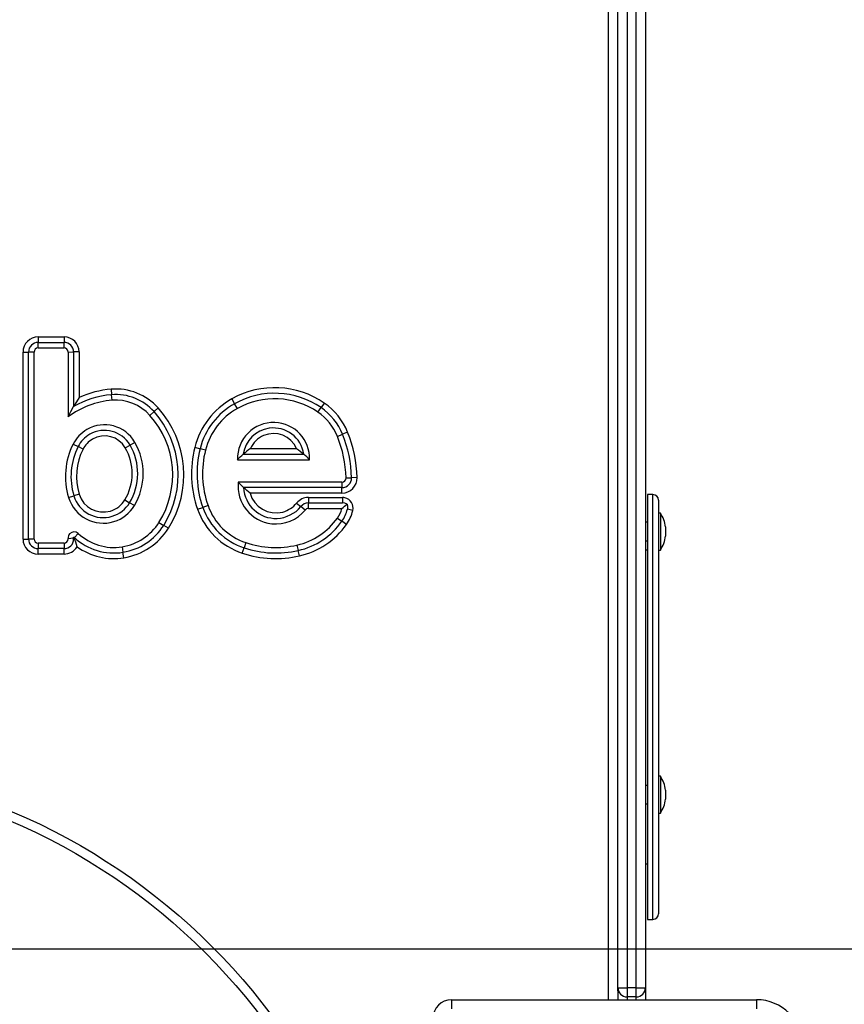
# Model space of a CAD drawing. Units: inches. Extents: x 68 to 142, y 91 to 206.
# Drawn here: x 108 to 112, y 193 to 198 of the extents above; entities that cross this region are included whole.
import ezdxf

# ---------------------------------------------------------------- set-up
doc = ezdxf.new("R2010")
doc.units = ezdxf.units.IN
doc.header["$MEASUREMENT"] = 0
doc.layers.add('Ebene 1', color=7, linetype='Continuous')

# ---------------------------------------------------------------- blocks, each defined once
blk = doc.blocks.new('block 2')
at = {"layer": 'Ebene 1', "color": 179, "lineweight": 25, "true_color": 0x1c1c1b}
for points in [[(111.0975, 192.5573), (111.0975, 204.5424)], [(111.1476, 192.6224), (111.1476, 204.3422)], [(111.1977, 204.3422), (111.1977, 192.6224)], [(111.2478, 192.6224), (111.2478, 204.3422)], [(111.2975, 204.3422), (111.2975, 192.6224)], [(108.0106, 196.1465), (108.0106, 196.1165)], [(108.0106, 196.1465), (108.1508, 196.1465)], [(108.0106, 196.0865), (108.0106, 196.1165)], [(108.0106, 196.1165), (108.1508, 196.1165)], [(108.1508, 196.1465), (108.1508, 196.1165)], [(108.1508, 196.0865), (108.1508, 196.1165)], [(107.9289, 196.0643), (107.9589, 196.0643)], [(107.9289, 195.0518), (107.9289, 196.0643)], [(107.9889, 196.0643), (107.9589, 196.0643)], [(107.9589, 195.0518), (107.9589, 196.0643)], [(107.9889, 195.0518), (107.9889, 196.0643)], [(108.0106, 196.0865), (108.1508, 196.0865)], [(108.1726, 196.0643), (108.2027, 196.0647)], [(108.1726, 196.0643), (108.173, 195.7137)], [(108.2027, 196.0647), (108.203, 195.7691)], [(108.2326, 196.0647), (108.2027, 196.0647)], [(108.2326, 196.0647), (108.233, 195.8184)], [(108.4059, 195.8633), (108.4083, 195.8332)], [(108.233, 195.8184), (108.2178, 195.7941), (108.203, 195.7691)], [(108.4108, 195.8034), (108.4083, 195.8332)], [(109.0596, 195.811), (109.074, 195.7846)], [(109.0888, 195.7586), (109.074, 195.7846)], [(109.5591, 195.7882), (109.5422, 195.7635)], [(108.173, 195.7137), (108.1878, 195.7416), (108.203, 195.7691)], [(108.6158, 195.7214), (108.638, 195.7416)], [(108.6606, 195.7617), (108.638, 195.7416)], [(109.5252, 195.7387), (109.5422, 195.7635)], [(109.6857, 195.6301), (109.6582, 195.6188)], [(108.5343, 195.5754), (108.5085, 195.5605)], [(109.6304, 195.6075), (109.6582, 195.6188)], [(108.2002, 195.5659), (108.227, 195.5525)], [(108.2537, 195.5387), (108.227, 195.5525)], [(108.4824, 195.5454), (108.5085, 195.5605)], [(108.8581, 195.5487), (108.8873, 195.5411)], [(108.9163, 195.5338), (108.8873, 195.5411)], [(109.1604, 195.5416), (109.1499, 195.5341), (109.14, 195.5271), (109.1305, 195.5193), (109.1208, 195.5116)], [(109.1604, 195.5416), (109.4088, 195.5416)], [(109.4088, 195.5416), (109.4193, 195.5341), (109.4293, 195.5271), (109.4387, 195.5193), (109.4483, 195.5116)], [(109.0895, 195.4815), (109.097, 195.4889), (109.1046, 195.4967), (109.1128, 195.5041), (109.1208, 195.5116)], [(109.0895, 195.4815), (109.4797, 195.4815)], [(109.1208, 195.5116), (109.4483, 195.5116)], [(109.4797, 195.4815), (109.4722, 195.4889), (109.4645, 195.4967), (109.4564, 195.5041), (109.4483, 195.5116)], [(109.0937, 195.3606), (109.1007, 195.3531), (109.1079, 195.3455), (109.1152, 195.338), (109.1227, 195.3305)], [(109.6549, 195.3606), (109.0937, 195.3606)], [(109.6549, 195.3606), (109.6549, 195.3305)], [(109.6769, 195.3831), (109.7069, 195.3838)], [(109.7369, 195.3846), (109.7069, 195.3838)], [(109.1575, 195.3005), (109.1485, 195.308), (109.1396, 195.3154), (109.1312, 195.3228), (109.1227, 195.3305)], [(109.6549, 195.3305), (109.1227, 195.3305)], [(109.6547, 195.3005), (109.6549, 195.3305)], [(108.1754, 195.277), (108.2041, 195.2854)], [(108.233, 195.2943), (108.2041, 195.2854)], [(108.4803, 195.2639), (108.506, 195.2483)], [(108.5317, 195.2333), (108.506, 195.2483)], [(109.6547, 195.3005), (109.1575, 195.3005)], [(109.473, 195.277), (109.473, 195.247)], [(109.473, 195.277), (109.6575, 195.277)], [(109.6575, 195.277), (109.6575, 195.247)], [(111.3078, 195.2925), (111.3078, 195.1785), (111.3078, 194.8592), (111.3078, 194.3981), (111.3078, 193.8867), (111.3078, 193.4252), (111.3078, 193.1063), (111.3078, 192.9924)], [(111.3378, 195.2925), (111.3078, 195.2925)], [(111.3378, 192.9924), (111.3378, 193.1063), (111.3378, 193.4252), (111.3378, 193.8867), (111.3378, 194.3981), (111.3378, 194.8592), (111.3378, 195.1785), (111.3378, 195.2925)], [(111.3677, 195.2625), (111.3677, 195.1514), (111.3677, 194.8405), (111.3677, 194.3914), (111.3677, 193.8931), (111.3677, 193.4439), (111.3677, 193.1331), (111.3677, 193.0223)], [(108.8736, 195.2127), (108.9019, 195.2229)], [(108.9301, 195.2328), (108.9019, 195.2229)], [(109.4095, 195.2466), (109.4327, 195.2279)], [(109.456, 195.2089), (109.4327, 195.2279)], [(109.473, 195.247), (109.6575, 195.247)], [(109.473, 195.2169), (109.473, 195.247)], [(109.473, 195.2169), (109.6543, 195.2169)], [(109.6543, 195.2169), (109.6617, 195.2229), (109.6691, 195.229), (109.6762, 195.235), (109.6829, 195.2414)], [(109.6829, 195.2414), (109.6709, 195.2455), (109.6575, 195.247)], [(109.6829, 195.2414), (109.6854, 195.2275), (109.6843, 195.2131)], [(109.7136, 195.206), (109.6843, 195.2131)], [(108.6648, 195.1419), (108.6901, 195.1259)], [(109.6304, 195.1655), (109.6549, 195.1481)], [(109.6794, 195.131), (109.6549, 195.1481)], [(111.3078, 195.1425), (111.2975, 195.1425)], [(111.3777, 195.1922), (111.3677, 195.1922)], [(111.3777, 195.1922), (111.3777, 195.0925), (111.3777, 194.9922)], [(108.7156, 195.1101), (108.6901, 195.1259)], [(111.4055, 195.1175), (111.4059, 195.1049), (111.4055, 195.0925)], [(111.4059, 195.1175), (111.4055, 195.1175)], [(111.4055, 195.0925), (111.4059, 195.0798), (111.4055, 195.0674)], [(107.9289, 195.0518), (107.9589, 195.0518)], [(107.9889, 195.0518), (107.9589, 195.0518)], [(108.173, 195.0548), (108.2027, 195.0579)], [(108.2027, 195.0579), (108.2027, 195.0582), (108.2027, 195.0582), (108.2027, 195.0585), (108.2027, 195.059), (108.2027, 195.0596), (108.203, 195.0601), (108.203, 195.0611), (108.2036, 195.0621)], [(108.2214, 195.0102), (108.2147, 195.0357), (108.2036, 195.0621)], [(108.2036, 195.0621), (108.2041, 195.0618), (108.2048, 195.0618), (108.2051, 195.0618), (108.2054, 195.0615), (108.2062, 195.0611), (108.2065, 195.0611), (108.2072, 195.0607), (108.2076, 195.0604)], [(108.2281, 195.0823), (108.2076, 195.0604)], [(111.2975, 195.0424), (111.3078, 195.0424)], [(111.4055, 195.0674), (111.4059, 195.0674)], [(108.0106, 195.0301), (108.0106, 195)], [(108.1508, 195.0301), (108.0106, 195.0301)], [(108.1508, 195), (108.0106, 195)], [(108.0106, 194.9701), (108.0106, 195)], [(108.1508, 195.0301), (108.1508, 195)], [(108.1508, 194.9701), (108.1508, 195)], [(108.4655, 195.0099), (108.47, 194.9802)], [(109.1156, 194.9753), (109.1252, 195.0039)], [(109.1347, 195.0324), (109.1252, 195.0039)], [(109.4115, 195.0191), (109.4182, 194.9898)], [(109.425, 194.9606), (109.4182, 194.9898)], [(111.3078, 194.9922), (111.2975, 194.9922)], [(111.3677, 194.9922), (111.3777, 194.9922)], [(108.1508, 194.9701), (108.0106, 194.9701)], [(108.4749, 194.9506), (108.47, 194.9802)], [(111.3777, 193.7675), (111.3677, 193.7675)], [(111.3777, 193.7675), (111.3777, 193.6673), (111.3777, 193.5674)], [(111.3078, 193.7174), (111.2975, 193.7174)], [(111.4055, 193.6922), (111.4059, 193.6799), (111.4055, 193.6673)], [(111.4059, 193.6922), (111.4055, 193.6922)], [(111.4055, 193.6673), (111.4059, 193.6549), (111.4055, 193.6425)], [(111.2975, 193.6174), (111.3078, 193.6174)], [(111.4055, 193.6425), (111.4059, 193.6425)], [(111.3677, 193.5674), (111.3777, 193.5674)], [(111.2975, 193.2922), (111.3078, 193.2922)], [(111.3078, 192.9924), (111.3378, 192.9924)], [(105.0192, 192.8325), (121.6816, 192.8325)], [(111.1476, 192.605), (111.1476, 192.618), (111.1476, 192.6224)], [(111.1476, 192.6224), (111.1625, 192.6224), (111.1977, 192.6224)], [(111.1476, 192.605), (111.1476, 192.5573)], [(111.1977, 192.6224), (111.1977, 192.5871), (111.1977, 192.5722)], [(111.2478, 192.6224), (111.1977, 192.6224)], [(111.2478, 192.5722), (111.2478, 192.5871), (111.2478, 192.6224)], [(111.2478, 192.6224), (111.2831, 192.6224), (111.2975, 192.6224)], [(111.2975, 192.6224), (111.2975, 192.605), (111.2975, 192.5573)], [(110.2477, 192.5573), (110.2477, 192.5429), (110.2477, 192.5073)], [(110.2477, 192.5573), (111.8977, 192.5573)], [(111.1977, 192.5722), (111.1977, 192.5687), (111.1977, 192.5573)], [(111.2478, 192.5722), (111.1977, 192.5722)], [(111.2478, 192.5573), (111.2478, 192.5687), (111.2478, 192.5722)], [(111.8977, 192.5573), (111.8977, 192.5429), (111.8977, 192.5073)]]:
    blk.add_lwpolyline(points, dxfattribs=at)
for points in [[(108.0106, 196.1465), (107.9659, 196.1465), (107.9289, 196.1095), (107.9289, 196.0643)], [(108.0106, 196.1165), (107.9822, 196.1165), (107.9589, 196.093), (107.9589, 196.0643)], [(108.2326, 196.0647), (108.2326, 196.1095), (108.1956, 196.1465), (108.1508, 196.1465)], [(108.2027, 196.0647), (108.2027, 196.093), (108.1793, 196.1165), (108.1508, 196.1165)], [(108.0106, 196.0865), (107.9987, 196.0865), (107.9889, 196.0767), (107.9889, 196.0643)], [(108.1726, 196.0643), (108.1726, 196.0767), (108.1628, 196.0865), (108.1508, 196.0865)], [(109.5591, 195.7882), (109.4109, 195.89), (109.2164, 195.899), (109.0596, 195.811)], [(108.4059, 195.8633), (108.3462, 195.8583), (108.2877, 195.8431), (108.233, 195.8184)], [(108.6606, 195.7617), (108.596, 195.8332), (108.5018, 195.871), (108.4059, 195.8633)], [(108.638, 195.7416), (108.5801, 195.8065), (108.495, 195.8403), (108.4083, 195.8332)], [(109.5422, 195.7635), (109.4032, 195.8586), (109.2211, 195.8672), (109.074, 195.7846)], [(109.5252, 195.7387), (109.3958, 195.8276), (109.2261, 195.8354), (109.0888, 195.7586)], [(108.4108, 195.8034), (108.3247, 195.7962), (108.2421, 195.7652), (108.173, 195.7137)], [(108.4083, 195.8332), (108.3359, 195.8273), (108.2658, 195.8054), (108.203, 195.7691)], [(108.6158, 195.7214), (108.5639, 195.7794), (108.4881, 195.8096), (108.4108, 195.8034)], [(109.0596, 195.811), (108.9594, 195.7546), (108.8862, 195.6598), (108.8581, 195.5483)], [(109.074, 195.7846), (108.9811, 195.7328), (108.9135, 195.6446), (108.8873, 195.5411)], [(109.6857, 195.6301), (109.66, 195.694), (109.6159, 195.7489), (109.5591, 195.7882)], [(108.6901, 195.1259), (108.8118, 195.3193), (108.7906, 195.5715), (108.638, 195.7416)], [(108.7156, 195.1101), (108.8446, 195.3143), (108.8221, 195.5817), (108.6606, 195.7617)], [(109.0888, 195.7586), (109.0028, 195.7106), (108.9407, 195.6291), (108.9163, 195.5338)], [(109.6304, 195.6075), (109.6087, 195.6607), (109.572, 195.7062), (109.5252, 195.7387)], [(109.6582, 195.6188), (109.6346, 195.6773), (109.5939, 195.7275), (109.5422, 195.7635)], [(108.6648, 195.1419), (108.7795, 195.3238), (108.7593, 195.5616), (108.6158, 195.7214)], [(109.7369, 195.3846), (109.7348, 195.4688), (109.7175, 195.5518), (109.6857, 195.6301)], [(108.5317, 195.2333), (108.5945, 195.338), (108.5956, 195.4695), (108.5343, 195.5754)], [(109.6769, 195.3831), (109.6748, 195.46), (109.6589, 195.5363), (109.6304, 195.6075)], [(109.7069, 195.3838), (109.7048, 195.4642), (109.6882, 195.544), (109.6582, 195.6188)], [(108.2002, 195.5659), (108.155, 195.4762), (108.1462, 195.373), (108.1754, 195.277)], [(108.227, 195.5525), (108.1854, 195.4695), (108.1772, 195.3739), (108.2041, 195.2858)], [(108.2537, 195.5387), (108.2157, 195.4632), (108.2083, 195.3753), (108.233, 195.2943)], [(108.4803, 195.2639), (108.5322, 195.3504), (108.5328, 195.4582), (108.4824, 195.5454)], [(108.506, 195.2483), (108.5632, 195.3443), (108.5643, 195.4639), (108.5085, 195.5605)], [(108.8581, 195.5483), (108.8303, 195.4374), (108.8355, 195.3207), (108.8736, 195.2127)], [(108.8873, 195.5411), (108.8606, 195.4358), (108.8658, 195.3252), (108.9019, 195.2229)], [(108.9163, 195.5338), (108.8913, 195.4343), (108.8959, 195.3295), (108.9301, 195.2328)], [(109.6549, 195.3005), (109.7006, 195.3005), (109.7379, 195.3387), (109.7369, 195.3846)], [(109.6549, 195.3305), (109.6839, 195.3305), (109.7076, 195.355), (109.7069, 195.3838)], [(109.6549, 195.3606), (109.667, 195.3606), (109.6773, 195.3708), (109.6769, 195.3831)], [(109.473, 195.277), (109.4483, 195.277), (109.425, 195.266), (109.4095, 195.2466)], [(111.3677, 195.2625), (111.3677, 195.2788), (111.354, 195.2925), (111.3378, 195.2925)], [(108.8736, 195.2127), (108.9132, 195.1006), (109.0028, 195.0127), (109.1156, 194.9753)], [(108.9019, 195.2229), (108.9386, 195.1192), (109.0211, 195.0384), (109.1252, 195.0039)], [(108.9301, 195.2328), (108.9635, 195.138), (109.0391, 195.0638), (109.1347, 195.0324)], [(109.473, 195.247), (109.4575, 195.247), (109.4427, 195.24), (109.4327, 195.2279)], [(109.473, 195.2169), (109.4663, 195.2169), (109.4603, 195.2142), (109.456, 195.2089)], [(109.6304, 195.1655), (109.6413, 195.181), (109.6494, 195.1987), (109.6543, 195.2169)], [(109.6549, 195.1481), (109.6688, 195.1679), (109.6787, 195.1898), (109.6843, 195.2131)], [(109.6794, 195.131), (109.6953, 195.1535), (109.7069, 195.1793), (109.7136, 195.206)], [(108.4655, 195.0099), (108.5477, 195.0233), (108.6203, 195.0713), (108.6648, 195.1419)], [(109.4115, 195.0191), (109.5002, 195.0391), (109.5781, 195.0915), (109.6304, 195.1655)], [(109.4182, 194.9898), (109.5143, 195.0114), (109.5981, 195.0677), (109.6549, 195.1481)], [(111.4059, 195.1175), (111.4024, 195.1443), (111.3925, 195.1697), (111.3777, 195.1922)], [(108.47, 194.9802), (108.5611, 194.995), (108.6412, 195.0481), (108.6901, 195.1259)], [(108.4749, 194.9506), (108.5741, 194.9668), (108.662, 195.025), (108.7156, 195.1101)], [(109.425, 194.9606), (109.528, 194.9839), (109.6187, 195.0444), (109.6794, 195.131)], [(107.9289, 195.0518), (107.9289, 195.007), (107.9659, 194.9701), (108.0106, 194.9701)], [(107.9589, 195.0518), (107.9589, 195.0233), (107.9822, 195), (108.0106, 195)], [(107.9889, 195.0518), (107.9889, 195.0399), (107.9987, 195.0301), (108.0106, 195.0301)], [(108.2076, 195.0604), (108.2777, 194.994), (108.3752, 194.9648), (108.47, 194.9802)], [(108.2281, 195.0823), (108.2916, 195.0227), (108.3793, 194.9957), (108.4655, 195.0099)], [(111.3777, 194.9922), (111.3925, 195.0148), (111.4024, 195.0407), (111.4059, 195.0674)], [(108.1508, 194.9701), (108.1796, 194.9701), (108.2065, 194.9853), (108.2214, 195.0099)], [(108.2214, 195.0102), (108.2947, 194.9573), (108.3861, 194.9359), (108.4749, 194.9506)], [(109.1252, 195.0039), (109.2197, 194.9726), (109.3213, 194.9676), (109.4182, 194.9898)], [(109.1347, 195.0324), (109.224, 195.0028), (109.3198, 194.998), (109.4115, 195.0191)], [(109.1156, 194.9753), (109.2154, 194.9422), (109.3224, 194.9372), (109.425, 194.9606)], [(111.4059, 193.6922), (111.4024, 193.7191), (111.3925, 193.7449), (111.3777, 193.7675)], [(111.3777, 193.5674), (111.3925, 193.5899), (111.4024, 193.6157), (111.4059, 193.6425)], [(111.3378, 192.9924), (111.354, 192.9924), (111.3677, 193.0058), (111.3677, 193.0223)], [(111.1476, 192.6224), (111.1476, 192.5952), (111.1702, 192.5725), (111.1977, 192.5725)], [(111.2478, 192.5725), (111.275, 192.5725), (111.2975, 192.5952), (111.2975, 192.6224)], [(110.2477, 192.5573), (110.1926, 192.5573), (110.1475, 192.5123), (110.1475, 192.4572)], [(112.1478, 192.3073), (112.1478, 192.4446), (112.0349, 192.5573), (111.8977, 192.5573)]]:
    blk.add_open_spline(points, degree=3, dxfattribs=at)
for points, knots in [([(108.5343, 195.5754), (108.4821, 195.6665), (108.3656, 195.6974), (108.2749, 195.645), (108.2429, 195.6263), (108.2168, 195.5991), (108.2002, 195.5659)], [0, 0, 0, 0, 1, 1, 1, 2, 2, 2, 2]), ([(109.4797, 195.4815), (109.4832, 195.5892), (109.3989, 195.6794), (109.2909, 195.6831), (109.179, 195.6865), (109.0857, 195.5934), (109.0895, 195.4815)], [0, 0, 0, 0, 1, 1, 1, 2, 2, 2, 2]), ([(108.5085, 195.5605), (108.4641, 195.6367), (108.3663, 195.6632), (108.2898, 195.6188), (108.263, 195.6032), (108.2411, 195.5804), (108.227, 195.5525)], [0, 0, 0, 0, 1, 1, 1, 2, 2, 2, 2]), ([(108.4824, 195.5454), (108.4464, 195.6075), (108.3671, 195.6286), (108.305, 195.5931), (108.2831, 195.5804), (108.2651, 195.5616), (108.2537, 195.5387)], [0, 0, 0, 0, 1, 1, 1, 2, 2, 2, 2]), ([(109.4483, 195.5116), (109.4353, 195.6018), (109.3513, 195.6643), (109.2609, 195.6516), (109.1887, 195.641), (109.1315, 195.5838), (109.1208, 195.5116)], [0, 0, 0, 0, 1, 1, 1, 2, 2, 2, 2]), ([(109.4088, 195.5416), (109.3792, 195.61), (109.2998, 195.6417), (109.231, 195.6122), (109.1993, 195.5984), (109.1741, 195.5732), (109.1604, 195.5416)], [0, 0, 0, 0, 1, 1, 1, 2, 2, 2, 2]), ([(109.0937, 195.3606), (109.0813, 195.2483), (109.1626, 195.1471), (109.2748, 195.1347), (109.3438, 195.127), (109.412, 195.1549), (109.456, 195.2089)], [0, 0, 0, 0, 1, 1, 1, 2, 2, 2, 2]), ([(109.1227, 195.3305), (109.1269, 195.2342), (109.2084, 195.1594), (109.3047, 195.1638), (109.3544, 195.1659), (109.4009, 195.1891), (109.4327, 195.2279)], [0, 0, 0, 0, 1, 1, 1, 2, 2, 2, 2]), ([(108.1754, 195.277), (108.2069, 195.1732), (108.317, 195.1146), (108.4207, 195.1464), (108.4669, 195.1605), (108.5067, 195.1912), (108.5317, 195.2333)], [0, 0, 0, 0, 1, 1, 1, 2, 2, 2, 2]), ([(108.2041, 195.2854), (108.2309, 195.198), (108.324, 195.1481), (108.4118, 195.1751), (108.4509, 195.1871), (108.4849, 195.2131), (108.506, 195.2483)], [0, 0, 0, 0, 1, 1, 1, 2, 2, 2, 2]), ([(108.233, 195.2943), (108.2549, 195.2223), (108.331, 195.1818), (108.403, 195.2036), (108.4351, 195.2135), (108.4627, 195.235), (108.4803, 195.2639)], [0, 0, 0, 0, 1, 1, 1, 2, 2, 2, 2]), ([(109.1575, 195.3005), (109.1781, 195.2237), (109.2578, 195.1779), (109.3347, 195.1982), (109.364, 195.2064), (109.3901, 195.2234), (109.4095, 195.2466)], [0, 0, 0, 0, 1, 1, 1, 2, 2, 2, 2]), ([(109.7136, 195.206), (109.721, 195.237), (109.7019, 195.2682), (109.6709, 195.2756), (109.6667, 195.2766), (109.6621, 195.277), (109.6575, 195.277)], [0, 0, 0, 0, 1, 1, 1, 2, 2, 2, 2]), ([(108.2281, 195.0823), (108.215, 195.0946), (108.1942, 195.0938), (108.1814, 195.0804), (108.1751, 195.0737), (108.172, 195.0643), (108.173, 195.0548)], [0, 0, 0, 0, 1, 1, 1, 2, 2, 2, 2]), ([(108.1508, 195), (108.1796, 195), (108.203, 195.0233), (108.203, 195.0522), (108.203, 195.054), (108.203, 195.0558), (108.2027, 195.0579)], [0, 0, 0, 0, 1, 1, 1, 2, 2, 2, 2]), ([(108.1508, 195.0301), (108.163, 195.0301), (108.173, 195.0399), (108.173, 195.0522), (108.173, 195.0529), (108.173, 195.0536), (108.173, 195.0548)], [0, 0, 0, 0, 1, 1, 1, 2, 2, 2, 2]), ([(106.5478, 187.0425), (108.4239, 187.0425), (109.9479, 188.5664), (109.9479, 190.4424), (109.9479, 192.3186), (108.4239, 193.8426), (106.5478, 193.8426), (104.6717, 193.8426), (103.1476, 192.3186), (103.1476, 190.4424), (103.1476, 188.5774), (104.6826, 187.0425), (106.5478, 187.0425), (106.5478, 187.0425), (106.5478, 187.0425), (106.5478, 187.0425)], [0, 0, 0, 0, 1, 1, 1, 2, 2, 2, 3, 3, 3, 4, 4, 4, 5, 5, 5, 5]), ([(106.5478, 187.0926), (108.3963, 187.0926), (109.8978, 188.594), (109.8978, 190.4424), (109.8978, 192.291), (108.3963, 193.7925), (106.5478, 193.7925), (104.6992, 193.7925), (103.1977, 192.291), (103.1977, 190.4424), (103.1977, 188.6046), (104.7097, 187.0926), (106.5478, 187.0926), (106.5478, 187.0926), (106.5478, 187.0926), (106.5478, 187.0926)], [0, 0, 0, 0, 1, 1, 1, 2, 2, 2, 3, 3, 3, 4, 4, 4, 5, 5, 5, 5])]:
    blk.add_open_spline(points, degree=3, knots=knots, dxfattribs=at)

msp = doc.modelspace()

# ---------------------------------------------------------------- block references
at = {"layer": 'Ebene 1'}
msp.add_blockref('block 2', (0, 0), dxfattribs=at)

doc.saveas('drawing.dxf')
